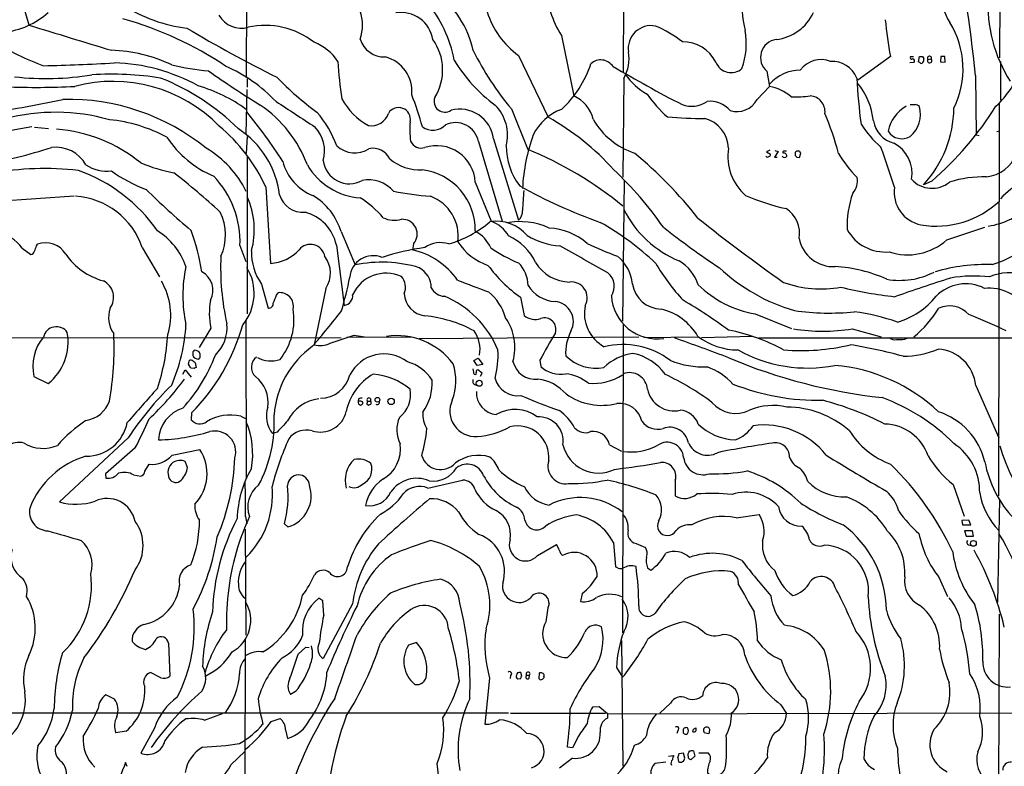
# Model space of a CAD drawing. Extents: x 5 to 1020, y 6 to 813.
# Drawn here: x 301 to 511, y 481 to 640 of the extents above; entities that cross this region are included whole.
import ezdxf

# ---------------------------------------------------------------- set-up
doc = ezdxf.new("R2010")
doc.units = 0
doc.header["$MEASUREMENT"] = 0
doc.layers.add('MAIN', color=5, linetype='CONTINUOUS')

msp = doc.modelspace()

# ---------------------------------------------------------------- linework, layer by layer
at = {"layer": 'MAIN'}
for p, q in [((430.022, 724.4927), (429.9373, 628.8193)), ((510.54, 685.292), (510.2013, 631.8673)), ((349.5887, 668.9513), (349.504, 627.8033)), ((416.7293, 636.6087), (419.354, 623.7393)), ((407.5853, 632.3753), (413.9353, 619.1673)), ((486.918, 632.1213), (479.9753, 627.126)), ((491.0667, 630.8513), (491.998, 630.936)), ((491.236, 632.1213), (491.8287, 632.1213)), ((492.9293, 631.0207), (493.0987, 632.1213)), ((493.1833, 630.8513), (492.9293, 631.0207)), ((493.776, 632.1213), (494.03, 631.698)), ((494.8767, 631.5287), (495.6387, 631.6133)), ((497.6707, 632.1213), (497.586, 631.0207)), ((497.586, 631.0207), (498.602, 630.936)), ((498.602, 630.936), (498.5173, 632.1213)), ((510.3707, 631.1053), (510.3707, 622.808)), ((460.5867, 628.9887), (461.0947, 625.7713)), ((349.6733, 627.38), (349.6733, 625.602)), ((430.022, 627.4647), (429.8527, 606.3827)), ((505.0367, 628.0573), (505.206, 615.442)), ((349.5887, 625.094), (349.4193, 615.5267)), ((458.47, 622.9773), (461.0947, 625.7713)), ((510.1167, 622.1307), (509.9473, 538.3953)), ((406.0613, 620.9453), (409.5327, 612.3093)), ((304.292, 617.0507), (307.34, 616.7967)), ((509.6087, 616.1193), (510.2013, 616.2887)), ((349.6733, 615.1033), (349.504, 611.4627)), ((399.034, 614.0027), (404.114, 596.9847)), ((402.2513, 614.5953), (407.5853, 597.2387)), ((505.206, 615.442), (505.8833, 615.2727)), ((461.1793, 612.14), (460.502, 611.8013)), ((460.502, 611.8013), (461.3487, 611.2933)), ((462.9573, 611.886), (462.1953, 610.7007)), ((462.28, 612.0553), (462.9573, 611.886)), ((466.598, 611.632), (466.598, 611.0393)), ((467.5293, 611.9707), (466.9367, 611.9707)), ((467.5293, 610.616), (467.7833, 611.5473)), ((349.6733, 610.87), (349.6733, 577.2573)), ((462.1953, 610.7007), (462.788, 610.7007)), ((466.9367, 610.7007), (467.5293, 610.616)), ((398.3567, 605.3667), (401.7433, 596.9847)), ((430.1067, 605.79), (429.768, 575.6487)), ((495.7233, 605.536), (493.9453, 604.774)), ((353.6527, 604.3507), (354.6687, 588.01)), ((295.9947, 601.218), (312.7587, 602.4033)), ((369.7393, 594.7833), (372.7027, 587.6713)), ((498.9407, 593.0053), (507.0687, 595.7147)), ((301.6673, 591.2273), (303.53, 589.8727)), ((304.7153, 591.7353), (304.9693, 592.074)), ((327.3213, 591.3967), (330.962, 585.1313)), ((348.1493, 591.82), (349.4193, 588.4333)), ((368.7233, 591.9047), (370.4167, 579.0353)), ((385.1487, 592.1587), (384.9793, 590.8887)), ((352.7213, 583.6073), (354.1607, 578.4427)), ((366.4373, 582.676), (363.982, 570.6533)), ((355.9387, 581.2367), (356.2773, 581.7447)), ((408.0087, 580.8133), (408.7707, 576.9187)), ((349.4193, 575.9873), (349.504, 542.29)), ((458.0467, 577.2573), (465.836, 574.1247)), ((341.9687, 574.2093), (339.4287, 570.0607)), ((429.9373, 575.056), (429.768, 509.1853)), ((478.79, 574.04), (484.9707, 572.3467)), ((219.5407, 572.262), (369.7393, 572.0927)), ((370.9247, 572.262), (384.7253, 572.3467)), ((372.5333, 572.6853), (374.7347, 572.3467)), ((386.4187, 572.008), (433.2393, 572.3467)), ((445.9393, 572.262), (434.34, 572.0927)), ((457.5387, 572.4313), (446.6167, 572.0927)), ((458.8087, 572.0927), (575.7333, 572.1773)), ((489.966, 571.8387), (490.6433, 572.0927)), ((338.074, 569.1293), (338.074, 568.452)), ((339.6827, 567.944), (339.6827, 568.6213)), ((398.018, 567.2667), (398.9493, 567.7747)), ((398.78, 566.2507), (398.018, 567.2667)), ((398.9493, 567.7747), (399.9653, 566.42)), ((412.1573, 567.3513), (412.3267, 565.9967)), ((335.9573, 564.388), (336.4653, 565.3193)), ((336.4653, 565.3193), (337.7353, 563.7107)), ((338.4127, 565.5733), (337.7353, 565.658)), ((338.7513, 566.2507), (338.836, 565.8273)), ((398.1027, 564.388), (397.9333, 565.4887)), ((399.9653, 566.42), (398.78, 566.2507)), ((399.796, 564.5573), (398.8647, 565.3193)), ((304.2073, 563.88), (307.2553, 562.356)), ((399.4573, 563.9647), (399.796, 564.5573)), ((505.1213, 561.9327), (510.032, 550.7567)), ((373.4647, 559.1387), (373.38, 558.6307)), ((373.7187, 558.6307), (373.38, 558.6307)), ((373.4647, 558.038), (373.888, 557.784)), ((375.2427, 558.038), (375.5813, 557.784)), ((375.3273, 558.6307), (376.0047, 558.6307)), ((337.82, 556.0907), (337.7353, 554.6513)), ((348.3187, 555.4133), (349.3347, 554.9053)), ((324.2733, 550.7567), (309.626, 537.1253)), ((356.108, 552.0267), (355.092, 551.688)), ((325.7973, 548.64), (319.4473, 543.1367)), ((333.6713, 547.116), (339.598, 548.3013)), ((426.974, 549.3173), (429.514, 547.9627)), ((327.8293, 543.6447), (328.7607, 545.1687)), ((336.9733, 544.4913), (336.4653, 545.7613)), ((319.4473, 543.1367), (319.532, 542.2053)), ((325.4587, 542.8827), (326.9827, 542.6287)), ((441.0287, 541.782), (441.0287, 538.3953)), ((500.2953, 540.8507), (502.666, 534.0773)), ((510.2013, 537.6333), (509.778, 515.7047)), ((349.3347, 533.9927), (349.5887, 532.4687)), ((453.9827, 533.7387), (458.8933, 534.416)), ((358.394, 531.7913), (357.632, 532.4687)), ((503.682, 533.2307), (502.158, 533.146)), ((502.158, 533.146), (502.3273, 532.2147)), ((502.3273, 532.2147), (504.1053, 532.2147)), ((504.1053, 532.2147), (503.682, 533.2307)), ((349.25, 531.2833), (349.4193, 508.6773)), ((504.444, 530.9447), (502.7507, 530.9447)), ((502.7507, 530.9447), (503.0893, 529.844)), ((503.0893, 529.844), (504.6133, 529.844)), ((504.6133, 529.844), (504.444, 530.9447)), ((411.6493, 525.6953), (415.7133, 528.066)), ((427.8207, 528.4893), (428.244, 523.24)), ((432.6467, 528.2353), (434.6787, 527.3887)), ((503.5973, 527.9813), (504.19, 527.812)), ((416.6447, 525.9493), (416.9833, 525.6953)), ((435.102, 523.0707), (435.7793, 522.5627)), ((497.332, 520.954), (499.11, 516.9747)), ((421.132, 517.5673), (420.7933, 515.874)), ((365.8447, 516.0433), (364.998, 516.5513)), ((366.014, 512.9953), (365.8447, 516.0433)), ((372.1947, 515.366), (365.9293, 503.682)), ((510.032, 470.5773), (510.2013, 513.1647)), ((332.9093, 506.984), (333.1633, 499.9567)), ((349.25, 507.746), (349.0807, 359.0713)), ((385.826, 507.1533), (384.1327, 506.5607)), ((429.514, 507.5767), (429.8527, 480.7373)), ((360.5953, 504.6133), (362.204, 506.1373)), ((362.204, 506.1373), (362.8813, 506.0527)), ((331.3007, 499.618), (329.0993, 500.7187)), ((405.892, 500.126), (405.8073, 499.4487)), ((408.2627, 499.9567), (408.0933, 500.7187)), ((409.2787, 500.126), (409.956, 500.126)), ((409.8713, 499.5333), (409.956, 500.126)), ((411.988, 499.364), (412.0727, 500.634)), ((428.498, 501.8193), (429.768, 499.7027)), ((401.4047, 499.5333), (400.3887, 489.712)), ((407.416, 499.364), (408.0933, 499.4487)), ((413.004, 499.872), (413.004, 499.618)), ((321.3947, 495.046), (319.532, 495.9773)), ((360.0027, 496.6547), (358.902, 496.062)), ((440.0127, 494.1993), (437.7267, 492.0827)), ((463.55, 493.8607), (464.7353, 491.998)), ((405.4687, 492.0827), (197.2733, 492.0827)), ((340.614, 490.5587), (344.424, 491.998)), ((405.892, 492.0827), (426.1273, 492.0827)), ((424.7727, 493.4373), (423.3333, 493.3527)), ((426.5507, 491.9133), (424.7727, 493.4373)), ((426.5507, 491.9133), (554.482, 492.1673)), ((426.5507, 491.9133), (426.5507, 490.982)), ((354.838, 490.3047), (356.7007, 490.8973)), ((323.85, 488.188), (321.6487, 487.8493)), ((329.946, 488.8653), (326.9827, 483.5313)), ((357.886, 488.5267), (358.3093, 486.664)), ((441.5367, 488.3573), (441.3673, 487.68)), ((442.722, 488.188), (442.722, 487.8493)), ((444.9233, 488.6113), (445.4313, 488.95)), ((447.2093, 487.934), (448.1407, 487.68)), ((420.37, 487.172), (419.1, 484.632)), ((346.2867, 481.076), (349.1653, 483.87)), ((419.1, 484.632), (417.9993, 484.8013)), ((442.8067, 483.5313), (441.7907, 483.362)), ((443.0607, 482.4307), (442.8067, 483.5313)), ((443.8227, 482.4307), (443.738, 483.362)), ((444.6693, 484.124), (444.9233, 484.0393)), ((444.9233, 484.0393), (445.1773, 482.854)), ((446.024, 483.616), (448.056, 483.616)), ((324.104, 480.6527), (323.7653, 481.4993)), ((419.1, 482.4307), (416.306, 480.314)), ((438.9967, 481.584), (436.626, 481.33)), ((439.5893, 482.854), (440.69, 483.0233)), ((441.5367, 482.6), (441.706, 481.6687)), ((445.1773, 482.854), (444.3307, 482.092))]:
    msp.add_line(p, q, dxfattribs=at)
for centre, radius in [((399.1877, 562.43), 0.6356), ((377.4878, 558.9055), 0.4991), ((380.394, 558.5672), 0.6841), ((504.6214, 528.2749), 0.6271)]:
    msp.add_circle(centre, radius, dxfattribs=at)
for centre, radius, start, end in [((297.5037, 609.7879), 208.3356, 5.030853, 14.227957), ((482.2914, 644.1198), 27.1297, 159.104473, 193.667752), ((435.2434, 648.2095), 21.8484, 183.113832, 212.070958), ((260.0804, 627.7735), 44.5012, 14.359473, 24.786372), ((377.5008, 628.9246), 20.9151, 12.331301, 53.962979), ((507.8797, 645.0955), 10.0331, 172.844243, 214.56914), ((538.1506, 643.2673), 30.4534, 176.75582, 212.572952), ((340.5304, 669.8009), 31.8027, 237.284345, 263.27105), ((365.8944, 625.8223), 28.5176, 11.195705, 39.093888), ((295.677, 654.7176), 17.5571, 276.855436, 311.259082), ((348.4255, 643.6794), 5.5017, 210.022475, 285.841254), ((364.8895, 638.8524), 9.4069, 341.366086, 18.633337), ((382.552, 634.7003), 6.8283, 8.944883, 99.514466), ((418.0483, 646.948), 17.9398, 197.047431, 234.322168), ((461.4258, 645.6735), 9.9733, 276.379716, 335.384073), ((1645.4411, 5017.5994), 4579.8942, 252.9578936, 253.1870787), ((302.8043, 566.9329), 76.0116, 56.189054, 74.456836), ((353.5585, 621.9424), 16.8404, 51.760012, 102.452124), ((435.8641, 633.8518), 4.8786, 78.996171, 188.421419), ((427.5381, 616.3163), 24.1676, 51.591149, 67.477811), ((617.8177, 654.4336), 132.7877, 186.242239, 189.673292), ((483.3993, 629.4882), 19.009, 333.864144, 31.437467), ((477.6003, 873.1253), 273.8711, 239.062883, 243.645703), ((440.4306, 634.9086), 15.7504, 340.230751, 10.242668), ((323.5519, 678.1343), 50.9894, 236.718451, 250.151547), ((359.7294, 624.6466), 11.3495, 34.685479, 67.994602), ((378.9545, 637.4196), 5.386, 196.979858, 271.944982), ((380.3287, 629.2669), 11.0735, 328.01129, 35.912223), ((442.6604, 627.4155), 7.8393, 26.685009, 90.787187), ((463.0589, 631.9445), 3.8534, 97.828984, 230.091244), ((319.8855, 602.0582), 31.4288, 64.15462, 88.483423), ((453.5533, 660.8375), 62.0232, 206.264459, 220.029495), ((422.6498, 631.7124), 8.5084, 330.050397, 9.640782), ((295.6062, 1092.4436), 462.3919, 271.317682, 273.186645), ((320.4999, 592.5468), 38.2285, 60.612234, 88.785754), ((347.6102, 692.2447), 63.47, 257.235346, 264.439988), ((440.854, 634.7188), 71.8829, 182.881432, 189.264101), ((377.3322, 624.7415), 7.5152, 354.286221, 76.102068), ((421.4423, 647.7343), 32.0688, 210.705148, 233.994051), ((401.7136, 637.4073), 22.3442, 312.223098, 342.255211), ((425.1114, 628.2692), 3.1465, 33.474416, 132.276996), ((452.943, 632.2565), 3.5343, 201.939587, 310.806496), ((472.1146, 626.0333), 5.459, 68.297015, 143.990992), ((474.4252, 625.3954), 5.7173, 22.131354, 92.926512), ((491.4984, 631.9096), 0.3372, 141.103982, 298.503319), ((491.6594, 631.19), 0.4233, 323.124688, 90.013536), ((493.4374, 801.4712), 169.3502, 269.885409, 270.114558), ((493.522, 631.1055), 0.4235, 216.888839, 323.111161), ((493.0987, 631.4439), 0.9653, 322.12814, 15.261365), ((495.2342, 631.7827), 0.4385, 337.276619, 215.393395), ((495.2906, 631.2747), 0.4856, 148.463608, 44.207405), ((498.094, 420.4715), 211.6502, 89.885408, 90.114592), ((306.7352, 689.5659), 62.1224, 263.830318, 279.107788), ((320.7472, 559.88), 68.4743, 81.205756, 93.498527), ((460.2019, 796.606), 205.3453, 234.672347, 238.355248), ((330.8548, 598.3203), 34.8171, 44.109206, 65.846613), ((625.0012, 970.133), 393.1931, 239.887428, 242.339408), ((442.1712, 636.4628), 14.3025, 214.333832, 239.987745), ((467.7139, 620.5563), 8.6864, 90.10026, 138.788138), ((494.1621, 637.7257), 22.2583, 313.342494, 339.004626), ((321.0659, 595.0698), 31.7617, 44.431216, 104.845719), ((313.0301, 581.5779), 49.4378, 45.289694, 68.416664), ((403.5616, 673.6471), 66.1007, 224.013217, 233.856444), ((616.6949, 635.5843), 137.2091, 183.357177, 187.477646), ((468.7919, 617.041), 14.5495, 5.380502, 40.285683), ((304.6324, 787.6091), 162.0503, 267.723697, 272.934341), ((330.2879, 594.4539), 32.6585, 53.9568, 74.055664), ((299.0448, 591.5949), 91.6806, 16.175491, 20.694406), ((458.8954, 641.0979), 29.323, 215.48062, 228.159781), ((459.1736, 615.6816), 10.271, 50.177144, 79.219799), ((246.6855, 927.5318), 311.1454, 278.550458, 281.814015), ((311.61, 576.5037), 46.4897, 50.863791, 91.506217), ((337.1668, 599.3714), 27.1439, 20.793093, 55.689182), ((1714.6796, 2694.1725), 2477.5008, 236.7381445, 236.967327), ((382.0605, 629.4463), 13.6876, 207.402621, 241.747271), ((391.8612, 622.5647), 2.298, 158.666225, 305.388698), ((396.1242, 615.3517), 9.126, 345.529628, 44.886795), ((416.497, 617.1461), 7.1856, 12.84855, 66.571697), ((444.4626, 627.5111), 5.977, 250.505835, 303.966573), ((448.4183, 616.9425), 5.6452, 40.472493, 96.267563), ((454.1796, 625.2206), 4.8415, 252.362947, 332.396507), ((466.7252, 649.0545), 25.5031, 267.811485, 276.959381), ((469.5852, 620.366), 3.3811, 354.024344, 86.097777), ((491.6593, 875.8764), 254.0002, 269.885409, 270.114592), ((492.1188, 620.5338), 1.3438, 43.178636, 87.931612), ((308.85, 577.9547), 42.2827, 74.2968, 104.831342), ((255.8785, 544.0365), 120.8543, 32.949607, 39.158861), ((346.3004, 604.6751), 24.0227, 20.457449, 40.47311), ((376.1338, 621.2245), 3.8748, 261.802353, 341.796044), ((381.989, 618.7218), 2.5293, 348.92685, 149.276721), ((395.0016, 613.601), 7.3176, 7.809422, 104.31749), ((420.6804, 610.4338), 11.1504, 110.753368, 153.310858), ((413.2193, 595.1468), 64.6985, 14.606765, 22.603713), ((494.2784, 614.5477), 8.0408, 119.616461, 168.112773), ((487.2687, 619.7676), 6.0688, 309.774263, 16.126822), ((476.1727, 621.3355), 24.293, 317.020212, 359.479229), ((448.5004, 659.892), 72.004, 310.983155, 327.814324), ((316.9443, 585.529), 33.2992, 62.012938, 84.226624), ((401.0048, 616.4983), 16.6246, 174.00014, 188.338808), ((394.1525, 613.0776), 4.9684, 10.730946, 115.587693), ((386.4742, 570.5217), 55.8615, 42.125668, 60.554684), ((437.3414, 626.6908), 15.9581, 209.866368, 251.614213), ((447.3029, 712.7975), 93.8842, 265.131666, 269.994569), ((445.6882, 612.4217), 6.6873, 1.213298, 76.105893), ((499.3393, 629.5568), 22.1158, 212.334209, 229.191859), ((489.1333, 619.4283), 5.9447, 189.909157, 255.849448), ((310.2012, 569.7855), 47.7827, 97.718128, 121.489921), ((306.7068, 584.8422), 31.8701, 50.490699, 85.813719), ((319.393, 588.4167), 37.7838, 24.942882, 49.867817), ((337.0814, 600.2045), 19.688, 7.156709, 56.977535), ((358.6395, 611.9556), 7.5637, 344.534604, 43.220847), ((389.3101, 620.1449), 3.7363, 233.658857, 316.197193), ((489.3418, 618.0709), 3.4758, 212.488008, 301.372834), ((350.9858, 626.9438), 21.9852, 213.111238, 247.468642), ((386.8283, 615.0937), 2.4852, 203.888518, 288.187794), ((448.2099, 602), 39.8288, 160.275681, 177.104398), ((484.3236, 607.2882), 7.2053, 349.371894, 62.236423), ((275.0377, 713.7919), 106.2781, 279.88648, 288.030187), ((308.8231, 605.3483), 7.4379, 29.468366, 96.875447), ((329.8643, 593.7126), 21.8701, 26.101671, 59.535013), ((372.6234, 617.2466), 5.656, 227.578851, 302.543681), ((376.5197, 608.5448), 4.0255, 25.4918, 102.243971), ((390.0944, 604.8369), 8.2792, 3.66893, 107.505701), ((419.0127, 613.0414), 14.052, 179.878086, 217.330976), ((380.142, 539.8767), 78.1684, 50.509977, 67.914349), ((374.8484, 541.9381), 90.261, 38.123902, 50.461695), ((463.374, 610.8427), 11.1338, 171.109935, 228.624546), ((460.8997, 611.2258), 0.454, 284.057665, 8.549485), ((464.2819, 611.65), 0.3253, 99.66211, 198.407095), ((464.1306, 610.8761), 0.6894, 359.493045, 103.189599), ((464.4813, 484.9708), 127.0002, 89.885409, 90.114591), ((551.4173, 527.1514), 119.7133, 134.885375, 135.114625), ((468.0801, 612.0133), 0.5525, 184.422569, 237.506537), ((501.3682, 627.0266), 29.9099, 211.356347, 223.870781), ((365.384, 567.8281), 127.6901, 16.58049, 20.629969), ((506.6426, 614.0943), 7.6652, 275.725469, 339.921102), ((342.7349, 649.0034), 42.5926, 248.294613, 258.17955), ((367.4619, 612.2717), 10.472, 193.825251, 249.110896), ((371.481, 610.5719), 5.5877, 186.506762, 299.431372), ((386.4124, 617.6245), 9.6518, 229.572231, 273.557523), ((460.7208, 611.2229), 0.5245, 222.280302, 303.459819), ((464.312, 611.2163), 0.6148, 214.281977, 325.718023), ((551.4298, 695.5574), 119.7487, 224.893867, 225.123016), ((306.5601, 548.8677), 59.3839, 83.104171, 101.079746), ((302.1776, 575.2859), 34.5128, 34.739094, 70.514456), ((319.8384, 616.1821), 8.4904, 237.677299, 275.941717), ((340.2618, 635.3668), 33.8434, 234.725253, 249.062718), ((263.044, 513.4005), 117.7112, 46.603932, 52.92338), ((374.8351, 616.169), 14.2265, 210.225592, 265.840869), ((385.4045, 595.1364), 12.9549, 358.812867, 82.875258), ((373.8469, 550.6885), 78.7777, 34.859113, 46.668785), ((523.3688, 589.4683), 17.9244, 97.742506, 136.48223), ((327.6517, 592.5516), 20.5106, 357.955868, 43.371163), ((375.5831, 598.7459), 7.0904, 41.232904, 101.028792), ((476.2173, 605.5278), 3.6704, 316.386523, 12.112964), ((495.7803, 609.9284), 5.9071, 222.215034, 309.444801), ((506.8311, 581.8729), 24.6011, 88.657914, 107.256186), ((443.5398, 720.7217), 164.2899, 225.392569, 229.908428), ((393.1507, 662.2379), 60.0777, 258.24896, 265.836895), ((466.0045, 710.0067), 120.4601, 241.127727, 250.112317), ((1488.061, 537.9296), 1081.3702, 176.5189491, 176.7481315), ((498.6116, 596.0075), 20.9376, 160.501813, 182.191923), ((494.8795, 603.2618), 7.1853, 171.966203, 258.421244), ((312.0428, 586.2223), 16.1309, 18.709801, 86.251821), ((334.1241, 595.1484), 17.0875, 344.683447, 24.498234), ((361.5812, 604.076), 5.1639, 195.946158, 275.038225), ((356.5309, 590.6753), 13.8325, 17.276436, 58.647386), ((361.9699, 583.2881), 22.1228, 40.810745, 57.663066), ((385.6759, 593.8297), 9.0419, 352.068394, 69.859135), ((476.0086, 649.5439), 51.1274, 246.979518, 257.164724), ((496.6519, 615.8153), 19.8545, 260.682376, 313.034152), ((334.2606, 594.0575), 10.8161, 335.277656, 26.786792), ((359.6868, 590.0005), 9.235, 11.899458, 75.271405), ((405.9769, 599.1013), 2.4609, 310.8114, 3.947108), ((450.7182, 609.9269), 23.1633, 206.684743, 247.557033), ((461.4117, 594.4792), 6.1388, 349.343536, 58.154889), ((505.6001, 611.6894), 15.8665, 277.772924, 314.927993), ((381.1139, 602.7809), 5.577, 244.511964, 285.547153), ((382.8256, 594.2738), 3.1417, 317.683252, 93.9588), ((386.104, 614.9259), 23.699, 286.119942, 310.481114), ((402.8788, 588.4626), 8.551, 39.80437, 99.351727), ((399.4287, 590.4507), 6.9318, 29.385129, 70.493851), ((407.8205, 581.8719), 15.0483, 65.316816, 100.955172), ((395.584, 544.2959), 60.1355, 46.629331, 60.685324), ((668.952, 876.075), 356.7719, 231.294181, 234.966011), ((294.8194, 586.5376), 8.2998, 34.404813, 122.81084), ((322.7573, 582.4792), 14.7016, 19.276841, 58.042661), ((289.1984, 577.7369), 51.528, 9.489322, 19.618004), ((394.8199, 588.2728), 7.4837, 23.960623, 61.796729), ((413.494, 582.3872), 13.1723, 48.438887, 87.342668), ((550.9899, 738.6617), 181.9076, 231.796781, 236.438907), ((485.8407, 599.7715), 9.3425, 209.248912, 275.055675), ((306.7473, 587.5291), 4.8803, 29.837786, 111.365821), ((390.906, 586.6975), 5.7433, 71.966332, 125.09467), ((405.2483, 599.6162), 12.7358, 213.526114, 250.828954), ((400.665, 583.2187), 11.668, 25.159881, 65.688449), ((417.5513, 607.4441), 15.7516, 239.039799, 265.774542), ((474.7084, 594.7108), 7.3912, 190.656656, 273.419811), ((490.6076, 602.3432), 12.5155, 251.633238, 311.745579), ((502.1745, 608.6914), 21.9221, 287.255455, 313.675532), ((303.403, 590.7617), 0.898, 278.130102, 351.869898), ((301.5695, 592.3135), 3.1985, 328.340392, 349.585241), ((362.4165, 590.3599), 11.815, 178.667262, 214.856786), ((354.073, 597.1653), 9.1747, 273.722767, 316.833344), ((363.195, 588.9402), 3.115, 9.406681, 141.279005), ((395.627, 535.9287), 56.0452, 98.230294, 107.836766), ((381.38, 575.2071), 16.0894, 35.080154, 77.073153), ((422.3382, 622.3385), 37.2865, 236.316112, 246.692676), ((-82.2214, -307.4937), 1028.2154, 60.3372976, 60.9921375), ((458.125, 668.492), 84.2741, 244.792381, 249.540429), ((322.7027, 598.0395), 14.2382, 214.585869, 255.026772), ((397.827, 587.0232), 53.8003, 177.325099, 192.759729), ((361.6896, 585.9461), 5.7649, 325.441877, 37.421704), ((376.5778, 584.6574), 4.991, 67.845152, 175.526367), ((378.4036, 560.5925), 27.6724, 73.16344, 101.888861), ((418.5756, 592.6146), 8.5842, 211.109932, 269.544121), ((423.3525, 582.8121), 8.5692, 5.324578, 51.66766), ((436.9124, 580.3821), 9.5301, 18.702636, 58.616804), ((364.4928, 581.152), 28.5355, 167.490771, 192.509229), ((337.8783, 582.2446), 4.5268, 332.237687, 61.744507), ((340.6852, 581.6099), 10.4935, 320.155839, 31.95312), ((383.9943, 582.7465), 4.9644, 0.163886, 60.767608), ((424.6435, 604.8087), 29.1975, 216.145967, 235.268383), ((402.8369, 583.2546), 6.7804, 0.119148, 45.547934), ((472.268, 608.1614), 40.7233, 209.658987, 223.487032), ((477.6819, 616.2015), 39.8871, 226.897309, 253.612859), ((473.1615, 555.5459), 31.8489, 65.920444, 86.421646), ((488.9118, 600.471), 16.0855, 260.135322, 297.067316), ((507.4873, 547.7462), 40.0275, 88.29637, 105.953733), ((317.2292, 580.7442), 3.9694, 324.562999, 63.117998), ((319.502, 577.0275), 13.8801, 342.50443, 31.114263), ((277.5894, 604.4553), 95.9951, 343.909662, 348.335344), ((379.3535, 578.0498), 7.8709, 65.570384, 155.440073), ((379.892, 582.9052), 3.5665, 338.10641, 40.384182), ((1032.8611, 2234.216), 1768.9432, 248.847897, 249.0770754), ((418.8634, 580.6771), 3.3725, 330.868335, 96.061206), ((424.351, 583.1091), 3.6672, 326.167804, 51.472197), ((885.9484, -585.3019), 1232.2764, 108.2667121, 108.8480766), ((504.784, 555.6229), 29.6924, 83.617637, 99.853599), ((512.4621, 574.4905), 11.506, 74.070405, 112.361229), ((392.0392, 584.5173), 3.5461, 209.693177, 265.365973), ((394.6025, 573.6263), 10.5624, 15.284616, 51.687361), ((415.7618, 587.1272), 7.2555, 212.127176, 266.941682), ((438.1087, 584.57), 6.298, 188.792573, 268.835446), ((461.67, 599.3039), 22.3424, 225.245164, 260.667023), ((472.1337, 606.1784), 23.6249, 250.230021, 280.242851), ((498.4434, 674.5712), 94.2704, 256.436413, 263.547472), ((502.9646, 574.8431), 8.8039, 62.835678, 135.783715), ((508.0303, 573.6354), 9.1009, 29.406451, 96.601669), ((355.7548, 577.3703), 14.1438, 168.723673, 192.914064), ((-67.7499, 749.74), 455.9664, 338.082828, 338.312011), ((356.6497, 578.8632), 2.9055, 348.285926, 97.363988), ((370.1281, 581.0942), 2.079, 277.979272, 6.271108), ((388.1684, 581.7729), 4.971, 182.278126, 263.480722), ((383.7517, 561.5517), 21.0138, 22.380135, 67.619865), ((414.9587, 575.5821), 4.32, 331.669512, 84.474035), ((437.1313, 581.6524), 9.7516, 183.439847, 278.503689), ((380.4495, 474.9713), 122.219, 53.950158, 59.368417), ((483.8625, 591.1929), 16.3673, 286.247995, 321.404594), ((326.0585, 576.4666), 5.9339, 160.547914, 215.461576), ((354.2453, 579.4587), 1.0195, 265.240092, 4.759908), ((346.0122, 576.0373), 13.6667, 321.452153, 9.416489), ((110.9266, 783.9037), 330.8867, 319.796451, 321.484089), ((429.672, 577.3238), 8.0468, 167.719798, 241.831138), ((435.1128, 566.1805), 12.4282, 30.195477, 76.658351), ((473.8701, 630.6129), 53.2012, 261.959514, 275.764153), ((473.4916, 533.2493), 44.7983, 70.504855, 82.662061), ((477.0378, 590.7444), 23.6592, 308.957346, 328.670759), ((499.5291, 573.3216), 5.6064, 42.205907, 114.016239), ((384.6009, 548.2959), 28.6957, 61.932141, 83.992802), ((395.9589, 570.0895), 10.8613, 344.008809, 35.590661), ((411.161, 579.7941), 3.7392, 230.263489, 288.165047), ((413.1365, 573.9398), 2.4398, 342.183666, 109.384803), ((426.3434, 388.9134), 203.4476, 65.212171, 67.65764), ((309.0001, 571.6661), 2.8243, 34.800233, 167.819949), ((298.6802, 577.0662), 38.0123, 336.678146, 356.840763), ((307.1428, 586.4879), 43.1866, 315.262675, 344.417258), ((337.282, 574.3093), 8.116, 313.805357, 5.879675), ((392.1665, 569.536), 7.2035, 351.345151, 34.505655), ((427.2436, 569.0135), 9.6107, 151.955883, 184.360983), ((443.992, 532.0085), 42.6101, 61.776682, 78.655126), ((472.5247, 612.4148), 38.8829, 260.727214, 279.27264), ((313.4685, 566.0722), 9.5171, 139.429135, 193.317255), ((300.0277, 571.2624), 11.4701, 309.059549, 10.120948), ((257.298, 569.9336), 64.002, 349.828079, 2.767662), ((289.3327, 575.1852), 43.4698, 341.427672, 356.92679), ((-53.3766, 1862.9967), 1358.7872, 288.0379987, 288.2671801), ((381.6011, 557.5744), 15.0203, 36.882867, 98.460091), ((498.7468, 522.2636), 97.625, 148.554518, 152.493722), ((261.2589, 61.9848), 540.8016, 69.295465, 70.603692), ((454.3914, 583.6502), 14.0975, 232.731721, 270.059338), ((487.8582, 573.2912), 1.5722, 225.113385, 282.109011), ((488.6114, 581.5698), 9.8249, 267.530104, 277.924828), ((422.9183, 484.6237), 119.7487, 134.885409, 135.114591), ((338.5185, 568.2509), 1.2217, 17.648905, 94.968116), ((375.0959, 554.2673), 19.715, 125.514434, 175.927883), ((365.2552, 575.0235), 4.5519, 253.757216, 297.665621), ((382.4231, 568.4943), 20.7866, 345.974787, 2.91862), ((429.8179, 553.837), 16.8609, 52.797015, 103.529702), ((469.2183, 595.9491), 30.2684, 240.701104, 281.136789), ((467.8743, 613.7909), 44.3953, 265.178376, 283.670643), ((460.6216, 462.2204), 109.8753, 74.693205, 80.705902), ((489.6142, 587.2372), 19.0392, 270.039423, 293.080441), ((496.5234, 561.1019), 8.6379, 5.519255, 86.318778), ((309.9501, 580.8186), 35.1942, 317.643203, 339.428121), ((337.8961, 566.7079), 0.7656, 122.809877, 209.122933), ((337.5781, 566.3655), 0.9905, 40.795783, 95.608144), ((339.2382, 568.8224), 1.2217, 197.648905, 274.968116), ((254.8384, 652.4496), 119.7487, 314.885409, 315.114592), ((353.2498, 565.852), 2.669, 125.358001, 227.634614), ((354.7564, 573.076), 5.8857, 240.685093, 289.289541), ((378.9023, 560.5103), 8.1882, 52.57254, 153.070381), ((424.008, 574.6132), 8.9646, 224.924075, 281.457339), ((433.7514, 557.1469), 11.7794, 98.701674, 132.530765), ((429.8583, 557.9103), 11.0833, 35.226686, 79.019971), ((447.2753, 585.9547), 20.0496, 248.762693, 271.505323), ((497.4426, 674.1896), 115.4543, 247.068812, 263.88305), ((168.1723, 439.0087), 211.6404, 36.756638, 36.985843), ((338.1405, 566.41), 0.6312, 345.382563, 72.719079), ((338.8783, 565.2771), 0.5518, 94.396316, 147.536771), ((381.3106, 558.0666), 9.3074, 32.86949, 73.983152), ((382.7014, 562.93), 11.511, 338.974282, 18.535686), ((398.9746, 564.8791), 0.4537, 104.017867, 188.59446), ((411.214, 568.1982), 4.9383, 192.881303, 276.04435), ((416.5533, 570.6932), 6.3183, 228.014473, 280.094288), ((443.36, 553.2178), 13.4489, 42.31252, 70.713854), ((471.8549, 529.4896), 36.901, 46.699058, 85.009868), ((286.7123, 599.8305), 61.595, 313.051759, 323.609776), ((347.1603, 558.3644), 6.9882, 351.742119, 52.117969), ((365.2046, 565.8157), 6.5937, 271.147952, 345.983567), ((382.461, 554.0845), 11.8552, 119.644113, 168.592442), ((375.1955, 549.7133), 14.7415, 51.006704, 84.543381), ((378.847, 562.3318), 10.311, 323.92352, 4.372964), ((398.5965, 562.9063), 0.8044, 158.378474, 271.011458), ((398.3144, 564.5997), 0.2992, 225, 45), ((407.4252, 564.7858), 5.0145, 195.369861, 277.656482), ((410.6736, 553.9185), 9.4286, 41.407557, 83.542505), ((416.4571, 554.8672), 9.6806, 51.475145, 82.857879), ((423.4388, 574.34), 11.9373, 265.425332, 302.019171), ((431.2565, 560.8459), 3.8593, 4.827878, 109.98818), ((415.5754, 514.2104), 55.2621, 52.909388, 65.020769), ((2147.6399, -1050.97), 2429.2798, 138.4174245, 138.6466081), ((379.5442, 514.5251), 66.0878, 134.059131, 146.754053), ((378.2988, 560.0776), 6.2685, 308.316216, 10.042502), ((440.7736, 562.3311), 5.7891, 191.56304, 282.683715), ((471.6119, 608.6873), 49.8957, 248.475585, 271.048238), ((366.1443, 550.4331), 8.7807, 97.501203, 153.162395), ((374.0573, 557.2747), 1.9559, 85.031528, 107.636421), ((375.666, 558.8847), 0.4234, 323.132809, 216.867191), ((398.3472, 556.4944), 5.4164, 154.806984, 274.583116), ((403.257, 560.388), 4.6544, 176.61648, 264.90922), ((454.7799, 666.9005), 116.8192, 246.443806, 250.770936), ((425.3575, 570.8374), 13.1174, 234.527367, 284.233394), ((455.1346, 493.8754), 67.2132, 62.919676, 75.005265), ((470.4149, 519.55), 42.4767, 44.972817, 69.716652), ((314.3187, 560.7436), 6.3379, 278.895174, 340.526117), ((338.157, 550.0738), 7.3689, 107.368265, 177.981871), ((359.8792, 555.4727), 6.1026, 161.978338, 218.329452), ((374.3103, 558.4612), 0.9456, 169.674018, 206.58673), ((373.8033, 557.9534), 0.6826, 29.738635, 97.11981), ((373.8035, 558.3765), 0.5985, 278.116564, 351.883436), ((374.3961, 558.4612), 0.9465, 333.440363, 10.316217), ((333.5128, 684.8611), 133.8594, 288.316974, 288.54617), ((375.656, 558.2432), 0.5213, 326.21544, 48.016872), ((377.3784, 558.4643), 0.5794, 241.878069, 8.106328), ((406.8366, 549.1847), 7.6857, 52.034918, 121.297573), ((429.1027, 553.2118), 4.9384, 12.881303, 96.04435), ((441.7358, 552.2364), 4.4576, 19.440177, 86.026382), ((453.9387, 562.7152), 6.7027, 221.293359, 295.8513), ((461.9009, 544.5658), 13.1237, 77.148188, 112.582151), ((464.6612, 536.7546), 20.6067, 49.24903, 89.558461), ((233.5231, 596.6826), 104.0318, 332.496242, 336.272003), ((339.6111, 556.1935), 2.4284, 219.425534, 305.965273), ((346.129, 545.9072), 9.7551, 77.028363, 121.463478), ((327.3754, 553.9922), 28.1053, 331.731194, 3.416907), ((365.2809, 557.7222), 5.7075, 252.437753, 346.907266), ((388.1342, 552.4981), 6.517, 155.898969, 207.521701), ((393.1217, 555.7956), 5.9591, 175.530355, 211.251991), ((411.963, 550.0955), 5.1639, 351.332626, 94.423724), ((409.8804, 547.6785), 10.9936, 28.700761, 54.233187), ((492.6504, 542.2215), 14.8265, 13.476223, 72.281549), ((331.925, 529.3301), 30.1505, 123.466121, 138.905765), ((315.3657, 555.7651), 8.9034, 269.568831, 348.950433), ((332.8075, 547.3325), 18.0643, 350.134084, 22.440172), ((949.8706, 2.8759), 808.7772, 137.0061363, 137.2353145), ((358.5355, 555.358), 29.611, 343.497322, 354.85774), ((397.6788, 567.7344), 16.6755, 273.786397, 298.840885), ((407.4048, 546.6852), 6.6581, 353.493218, 104.633799), ((421.7806, 554.7905), 2.9075, 219.070057, 292.857551), ((437.2257, 556.6876), 4.073, 215.667355, 286.815523), ((439.8368, 548.9952), 4.0551, 10.593876, 110.691485), ((454.2334, 562.1567), 11.8309, 225.488332, 267.965066), ((451.1458, 557.5729), 7.7154, 290.226803, 327.093033), ((459.9394, 536.6393), 16.9014, 38.30673, 97.876346), ((485.5208, 543.7576), 9.9647, 18.665508, 88.781504), ((329.3744, 593.4806), 43.1706, 271.882698, 286.609636), ((342.8092, 547.8163), 4.4323, 343.038881, 104.29647), ((420.0271, 523.3727), 67.2193, 156.117461, 165.302494), ((362.3145, 547.7362), 4.7117, 74.688676, 142.763346), ((423.5063, 548.6261), 3.5358, 11.272752, 99.709006), ((493.2852, 561.9443), 17.9433, 212.26584, 249.215679), ((300.9755, 546.0047), 3.8178, 73.015994, 186.205621), ((306.1487, 556.4301), 7.8966, 239.076436, 292.752423), ((331.7587, 543.146), 9.3825, 315.906393, 33.329819), ((374.9137, 548.4768), 7.5092, 299.657056, 7.729015), ((424.6445, 551.0397), 7.7698, 192.807633, 296.198004), ((431.4622, 560.1921), 12.4188, 262.553435, 298.056556), ((439.3013, 546.34), 3.5156, 4.371956, 124.633), ((447.8831, 551.515), 4.4311, 203.604205, 298.585899), ((489.1879, 356.9203), 194.6878, 98.120467, 101.611172), ((462.4155, 546.748), 2.9978, 358.942981, 104.058494), ((493.6481, 539.3064), 12.3221, 358.913269, 56.413103), ((546.1131, 559.0526), 37.1936, 195.579516, 219.256533), ((320.5478, 529.1394), 18.4836, 106.498296, 158.412261), ((329.3769, 550.7801), 5.6451, 263.733335, 319.528279), ((300.4911, 547.9815), 46.5804, 336.857777, 358.206063), ((376.6422, 541.7602), 6.0382, 132.881933, 196.070653), ((373.3684, 541.8015), 4.4621, 52.426163, 100.786881), ((390.9716, 548.2935), 4.2632, 198.415824, 317.670441), ((399.0543, 538.8191), 8.2415, 72.815184, 126.749209), ((397.7917, 542.1556), 5.853, 18.195968, 50.821002), ((446.9525, 547.0826), 4.1729, 186.530637, 288.984651), ((469.0525, 547.8651), 3.824, 197.854041, 247.902828), ((700.7598, 912.6096), 430.544, 238.093439, 240.089622), ((513.9927, 558.2175), 22.1184, 210.63492, 231.736739), ((335.5291, 543.3484), 2.7407, 128.027716, 206.611797), ((335.4185, 542.8907), 3.0555, 69.964987, 121.08982), ((331.8935, 545.3378), 5.1498, 316.332805, 350.539141), ((369.9102, 532.952), 22.362, 149.690982, 178.418158), ((372.8238, 544.0964), 3.4936, 295.199989, 20.817676), ((389.3207, 547.475), 5.9147, 262.369253, 328.750996), ((396.6264, 541.4195), 3.7392, 20.243097, 126.976545), ((417.6765, 544.8028), 3.8265, 162.856869, 278.669662), ((405.4845, 732.4445), 189.7262, 276.838282, 279.836257), ((438.2134, 542.5944), 2.9301, 343.903656, 96.218619), ((463.3824, 539.8955), 6.1238, 14.640555, 46.289551), ((444.0066, 500.6069), 61.8639, 24.699497, 46.080899), ((530.9325, 550.2275), 24.2938, 190.79661, 223.29038), ((319.9776, 545.1375), 2.9659, 261.359, 319.752411), ((323.4724, 539.4636), 3.9542, 59.845882, 108.139863), ((326.7943, 543.6464), 1.035, 280.48805, 359.905891), ((334.4625, 542.8049), 1.5437, 206.309431, 318.500538), ((360.6392, 540.5528), 2.3303, 3.161009, 178.92056), ((383.8782, 534.4163), 9.183, 124.861166, 167.759084), ((385.8797, 535.4017), 6.7549, 66.850192, 145.352645), ((413.3224, 549.5329), 14.8466, 207.344309, 245.484694), ((416.2579, 557.5126), 18.6977, 226.35091, 246.67728), ((449.6316, 580.0808), 36.9677, 267.951234, 280.476147), ((447.3543, 515.777), 29.3652, 45.917933, 72.154488), ((191.0353, 535.8559), 158.3104, 359.325654, 1.991978), ((336.3841, 538.6878), 18.7043, 314.542527, 5.33623), ((355.6622, 536.0247), 5.8455, 127.191788, 200.341861), ((337.0761, 538.2738), 21.3599, 344.230026, 6.243298), ((356.4628, 538.4052), 6.89, 286.277335, 19.289889), ((372.4873, 542.6784), 2.523, 243.155658, 316.299216), ((386.4787, 535.7061), 4.7073, 68.594585, 138.606828), ((-31.3992, 2403.569), 1910.136, 282.6895383, 282.9187231), ((395.6294, 539.0153), 2.7668, 17.227274, 89.629313), ((415.0655, 543.2281), 6.8478, 204.920652, 261.934386), ((418.9558, 578.0873), 37.074, 268.91426, 281.687491), ((413.316, 480.1327), 63.0362, 67.965751, 77.95907), ((477.0664, 549.159), 10.9424, 224.839311, 272.375786), ((319.7964, 531.719), 6.1313, 11.837016, 114.579992), ((375.7809, 541.252), 4.9667, 259.830836, 336.127936), ((601.2594, 286.1789), 329.439, 130.200107, 132.735309), ((371.6673, 546.5699), 13.6865, 298.135626, 325.504586), ((388.9492, 530.2977), 7.5122, 38.837288, 92.511617), ((406.5183, 543.509), 9.0278, 204.016296, 245.983704), ((420.758, 523.4322), 14.6177, 52.36834, 117.074803), ((433.3218, 535.4533), 4.7908, 330.046849, 40.500632), ((443.0166, 541.8257), 3.9648, 239.907918, 310.674494), ((448.7341, 482.3518), 56.5538, 85.53583, 93.176138), ((456.0611, 529.768), 9.4311, 42.251335, 108.068583), ((471.3254, 521.9438), 17.4208, 31.10962, 69.170569), ((480.1533, 532.8118), 8.8643, 15.481935, 48.116322), ((521.2037, 541.7223), 15.4644, 189.86549, 223.745782), ((307.2843, 534.982), 4.0389, 166.278921, 268.388259), ((313.1695, 549.1976), 12.5816, 253.641813, 288.905284), ((343.9797, 536.4164), 5.4861, 177.901362, 215.498706), ((405.4044, 532.9435), 3.5472, 4.643992, 60.298393), ((467.8263, 536.7883), 4.8322, 188.077618, 272.502635), ((494.8566, 578.4015), 49.5754, 236.8999, 248.693088), ((387.704, 512.3363), 45.4164, 152.126648, 178.313799), ((402.2496, 510.176), 57.2568, 155.420043, 162.504992), ((395.5739, 515.7862), 25.5895, 133.001714, 163.065213), ((406.1373, 540.8072), 12.7334, 207.089059, 236.551041), ((399.934, 530.0668), 5.9553, 350.481528, 60.748689), ((421.7084, 519.0396), 15.3928, 96.571861, 122.920832), ((417.8635, 523.2962), 11.23, 27.543942, 79.309544), ((427.0916, 531.6632), 3.9006, 351.905836, 46.673539), ((451.2977, 520.557), 13.4524, 78.486841, 119.935169), ((453.6865, 530.86), 6.3052, 341.199529, 34.331242), ((512.5741, 552.1979), 29.323, 215.48062, 228.159781), ((318.7681, 527.812), 8.7226, 323.69344, 36.306561), ((314.7974, 533.0774), 24.7164, 337.611467, 0.355372), ((411.4752, 533.7532), 2.5885, 191.645494, 316.17393), ((439.3353, 532.0453), 2.0976, 151.387142, 331.390848), ((444.0356, 528.3528), 3.9007, 81.907704, 136.673478), ((464.627, 528.191), 5.0834, 9.12656, 47.865589), ((463.0043, 513.758), 23.0684, 0.629143, 53.138299), ((818.7301, 2307.9403), 1849.1637, 253.9400109, 254.1691922), ((294.9235, 537.3261), 49.0009, 331.925422, 351.016602), ((396.2471, 522.3359), 8.3557, 342.107157, 69.899491), ((433.2083, 530.5031), 2.3363, 164.841888, 256.091043), ((477.7239, 522.097), 12.2808, 355.452439, 46.091703), ((514.5297, 534.5466), 21.9208, 191.031742, 218.321897), ((465.8444, 503.0353), 51.9771, 5.668594, 31.595774), ((309.6745, 523.7498), 6.9203, 343.641437, 48.249163), ((400.425, 511.3257), 55.1737, 163.074081, 181.519448), ((395.8479, 512.7611), 23.7962, 139.704838, 173.715407), ((434.6577, 389.9583), 146.3027, 108.236391, 111.729828), ((382.0734, 503.7409), 26.0743, 48.683803, 74.881485), ((409.057, 527.9557), 3.4393, 160.884408, 318.912647), ((398.6411, 519.2906), 19.1955, 20.297106, 27.203932), ((432.9094, 526.2182), 2.1214, 336.039979, 33.48707), ((466.5074, 527.9428), 6.909, 172.638918, 232.275574), ((471.8049, 530.1337), 2.4397, 207.761384, 293.524222), ((472.4453, 518.0964), 9.806, 352.933107, 88.051585), ((503.8197, 528.5423), 0.6035, 142.135009, 248.374896), ((304.626, 525.3294), 5.3324, 162.134531, 238.460567), ((391.3213, 510.6163), 18.7026, 125.382086, 166.62483), ((419.4332, 521.4275), 4.921, 357.443486, 119.85767), ((439.5471, 524.7217), 4.7418, 172.30411, 200.376015), ((430.4832, 530.4852), 9.5297, 303.762272, 333.299702), ((440.7863, 521.6444), 4.8976, 47.790526, 111.432531), ((448.9109, 512.4947), 13.6612, 62.340261, 110.723778), ((523.0027, 529.4254), 22.9844, 187.419618, 218.247407), ((449.3791, 495.6187), 63.5734, 13.417589, 29.367788), ((338.661, 520.2988), 3.5129, 106.714085, 195.749362), ((355.1682, 519.9231), 7.3688, 142.339627, 183.177113), ((368.9857, 523.3007), 2.1091, 216.211923, 358.350855), ((385.004, 515.1536), 16.456, 341.866624, 29.771527), ((428.1844, 522.2825), 0.9594, 47.162672, 86.438195), ((431.6223, 520.0814), 3.4012, 72.471219, 121.351466), ((370.992, 514.7538), 62.2476, 0.173873, 7.914226), ((586.6175, 626.0389), 165.9748, 217.676495, 221.04133), ((296.8209, 519.2591), 19.6588, 313.300151, 7.428317), ((245.2127, 556.9022), 87.563, 322.709255, 336.970627), ((342.3005, 531.4443), 23.9109, 323.521265, 335.547597), ((365.9096, 520.317), 2.2155, 51.658451, 146.286263), ((412.9101, 528.0749), 13.342, 308.042176, 329.023797), ((429.3447, 525.1249), 2.1984, 256.639496, 283.360504), ((450.8866, 504.0127), 18.3955, 84.03806, 114.886759), ((451.8366, 519.8061), 2.6807, 351.934585, 68.999165), ((472.1863, 525.5262), 10.3647, 197.103298, 233.971936), ((472.1648, 518.1388), 3.0651, 13.172553, 140.042451), ((495.698, 520.2885), 5.7925, 171.713785, 243.337187), ((298.4075, 518.1177), 4.3442, 344.745575, 37.873364), ((325.6369, 520.4571), 9.707, 282.029621, 353.42313), ((351.4124, 519.4328), 3.6026, 178.697361, 233.11388), ((396.886, 478.2332), 42.7902, 97.918963, 112.896111), ((389.5889, 515.3282), 5.4698, 2.169908, 75.150498), ((407.682, 519.186), 3.5316, 170.503272, 313.775854), ((476.8435, 484.4366), 49.5036, 132.900143, 144.16488), ((1895.5045, 1363.1986), 1669.8701, 210.3506022, 210.5797858), ((464.6102, 522.8277), 5.8732, 284.593458, 332.406575), ((291.4053, 510.206), 13.0808, 333.45062, 31.161545), ((343.2905, 520.9672), 18.6155, 301.655149, 348.414636), ((402.6008, 492.472), 33.6768, 131.608842, 151.071646), ((411.9503, 515.4904), 2.1548, 358.944307, 147.882438), ((427.0697, 511.0334), 6.3793, 66.644323, 116.934986), ((472.2009, 518.2127), 10.8292, 186.114076, 223.240612), ((371.0353, 463.9219), 117.7091, 22.793664, 27.809608), ((534.7393, 519.3328), 52.6193, 182.660856, 201.606591), ((342.7475, 511.8758), 7.7056, 298.768608, 31.256286), ((370.1338, 509.5749), 8.6629, 126.359298, 186.510152), ((562.5974, 420.1823), 211.8465, 153.428974, 157.631423), ((387.4786, 509.9009), 5.1352, 4.300808, 123.548029), ((328.0333, 498.271), 69.2093, 357.39937, 14.445007), ((433.3477, 510.0975), 19.9737, 164.453993, 175.812481), ((421.5341, 520.1074), 4.2977, 260.074345, 307.999159), ((424.9658, 512.6722), 6.0015, 327.405427, 38.181195), ((435.1924, 514.6759), 1.9712, 172.221351, 320.374178), ((486.5152, 506.3962), 10.9228, 356.419183, 52.934339), ((491.6405, 509.7045), 10.441, 2.26258, 41.596125), ((468.0182, 503.8643), 38.6333, 358.976183, 17.057587), ((306.5166, 510.2635), 31.8942, 332.363967, 7.207972), ((379.4982, 500.8935), 39.3252, 161.036718, 178.280805), ((427.4021, 500.3124), 62.6846, 168.326819, 173.812497), ((397.6705, 495.8259), 22.5094, 125.370377, 150.283565), ((424.8481, 506.9253), 33.7114, 0.963208, 11.545856), ((502.6688, 518.5), 17.1938, 195.133302, 217.996509), ((328.717, 507.5195), 3.6024, 107.062737, 183.131659), ((417.7739, 508.9824), 5.0514, 149.370438, 272.557445), ((423.98, 508.363), 2.4636, 58.132421, 156.263959), ((414.4568, 507.7352), 11.1605, 326.438223, 14.106594), ((446.4765, 494.3113), 17.6135, 101.744577, 129.864631), ((440.5798, 502.2362), 9.6022, 45.63417, 76.07056), ((463.2619, 499.6476), 11.1958, 31.78449, 84.618062), ((331.3621, 506.7877), 1.5596, 7.230732, 133.695804), ((368.4761, 492.545), 28.955, 143.266797, 163.603101), ((353.1352, 511.97), 9.0456, 296.165357, 338.076853), ((-3015.9073, 1687.3092), 3588.1082, 340.5955335, 340.8247171), ((329.7668, 491.2363), 65.6568, 6.738814, 16.866373), ((425.9662, 506.593), 25.5559, 172.266388, 196.036213), ((407.7531, 514.9703), 15.0579, 312.879083, 338.103344), ((453.8165, 500.718), 25.3424, 159.870808, 177.509328), ((449.4972, 513.4463), 4.8722, 243.115193, 289.256082), ((451.2177, 504.2149), 4.6332, 2.834246, 91.406197), ((471.1605, 501.6364), 11.5166, 321.948733, 43.227044), ((459.4786, 497.2805), 44.4868, 4.104529, 16.770535), ((329.5461, 511.5534), 6.1228, 223.706948, 255.361174), ((326.1604, 509.7536), 4.5154, 294.023686, 335.976314), ((358.137, 504.7159), 5.513, 337.220086, 17.691854), ((367.3072, 505.8256), 2.5483, 150.802572, 237.267205), ((311.8652, 528.4604), 69.6499, 327.857995, 342.040301), ((389.3821, 503.1086), 6.2828, 146.67036, 231.689984), ((379.2237, 501.3322), 8.802, 352.123606, 41.401902), ((391.9581, 530.7797), 48.9425, 320.582271, 332.037267), ((467.8864, 513.9496), 11.3482, 214.683498, 247.996734), ((468.7856, 502.1658), 21.1309, 337.851622, 15.788632), ((314.5045, 499.1797), 12.5195, 155.561121, 192.031565), ((350.6859, 492.8362), 42.161, 163.299428, 179.758373), ((335.5148, 511.5432), 12.6866, 294.958152, 329.589342), ((352.2616, 499.8575), 5.324, 81.375259, 122.267072), ((-910.2646, 946.5631), 1345.5127, 340.5953604, 340.8245485), ((476.5069, 511.3896), 21.7978, 198.580577, 233.529167), ((445.6527, 496.6978), 28.5322, 341.396009, 18.063269), ((529.7083, 511.0939), 32.7367, 189.458812, 202.432028), ((334.5929, 493.654), 22.1984, 152.653468, 182.745512), ((335.5963, 499.5495), 5.2419, 327.581454, 28.780913), ((352.298, 500.7318), 4.2417, 134.316098, 183.610291), ((372.9794, 488.7125), 21.9221, 136.324469, 162.744545), ((347.2709, 507.4028), 16.662, 319.829168, 343.179647), ((481.0183, 508.3451), 18.0656, 195.79401, 227.803263), ((511.9049, 502.8952), 5.267, 176.965715, 277.276543), ((329.6498, 498.729), 2.0645, 105.465429, 208.140235), ((331.9758, 501.1964), 1.7167, 246.843042, 313.767972), ((332.5141, 501.3743), 15.5772, 323.38125, 356.652417), ((348.9178, 501.5302), 17.7884, 322.608234, 357.658024), ((385.8804, 500.2047), 2.0638, 259.019472, 357.81458), ((405.6906, 500.5041), 0.4284, 298.042591, 135.699848), ((408.6027, 499.787), 1.5277, 146.328656, 183.163187), ((407.8819, 499.1505), 1.5824, 82.322568, 110.362373), ((281.178, 542.0527), 133.8753, 341.443693, 341.672876), ((409.5327, 499.7873), 0.4234, 126.867191, 323.124688), ((409.6174, 500.38), 0.4234, 323.124688, 216.867191), ((412.2845, 499.0691), 1.5792, 69.609571, 97.70781), ((412.4115, 500.0837), 0.6292, 340.338213, 47.731211), ((457.7843, 475.1784), 43.0598, 142.208003, 155.530706), ((476.2962, 497.9966), 9.7208, 316.625245, 11.632904), ((493.0062, 493.1372), 13.0885, 352.022378, 34.044957), ((361.8261, 497.87), 3.4379, 151.065667, 211.728913), ((367.0343, 506.8168), 29.0248, 327.136191, 344.254906), ((491.8966, 584.1833), 119.7133, 224.885375, 225.114625), ((412.3755, 499.7123), 0.521, 221.950431, 303.793765), ((497.5346, 414.7487), 119.7841, 134.885442, 135.114558), ((449.7229, 495.7266), 2.8534, 66.734177, 178.365258), ((451.1815, 494.9698), 3.3944, 301.730025, 95.604445), ((488.5149, 496.6097), 11.1138, 313.971945, 10.326841), ((291.1997, 494.9403), 11.1797, 294.918282, 8.382037), ((321.6442, 492.9124), 3.7222, 124.572975, 178.435915), ((316.4226, 496.8885), 11.4396, 310.48656, 4.345579), ((385.2865, 445.0411), 68.7142, 131.204296, 144.73211), ((444.7117, 498.2212), 3.238, 244.441562, 311.81781), ((318.0565, 492.6935), 4.0839, 340.357312, 35.173161), ((342.1838, 484.9876), 12.8375, 125.264823, 162.418544), ((382.4663, 497.9863), 30.5482, 185.204397, 195.715459), ((439.154, 448.6044), 84.74, 146.629835, 162.946246), ((420.2335, 484.1369), 25.5486, 154.512763, 189.759705), ((442.2564, 492.9717), 2.5575, 65.556416, 151.315521), ((456.3888, 491.0667), 13.0881, 342.687969, 17.311614), ((510.8631, 478.7991), 34.4404, 152.807006, 174.37191), ((500.5061, 489.4795), 13.0334, 158.768888, 202.236355), ((292.5114, 495.2623), 16.171, 320.861765, 352.008094), ((293.5575, 496.6614), 19.2967, 322.07598, 347.821815), ((272.862, 513.6389), 49.5571, 327.603329, 335.40607), ((356.1635, 493.3916), 62.4296, 352.091024, 359.65345), ((432.5971, 488.5055), 10.4553, 152.379591, 172.4386), ((442.5717, 486.4541), 7.7653, 135.329738, 174.067463), ((444.8489, 491.4688), 8.141, 329.535704, 4.324701), ((460.1578, 491.9486), 4.5778, 296.429034, 0.618307), ((325.5884, 489.306), 4.2004, 151.33783, 200.291821), ((346.2022, 477.1025), 16.7184, 124.908803, 147.212286), ((338.0394, 481.5215), 9.3968, 74.098324, 98.597215), ((337.5122, 503.3509), 20.6822, 300.678552, 318.741991), ((330.8922, 507.0214), 29.2036, 309.16198, 325.080886), ((354.923, 488.5268), 2.963, 359.998066, 53.13281), ((356.0988, 494.0408), 7.7009, 286.681143, 334.520725), ((432.4875, 468.0977), 65.9064, 159.289468, 181.598421), ((373.1308, 488.3519), 18.4837, 337.672639, 8.445912), ((400.7133, 494.3542), 4.6535, 266.000175, 307.11442), ((402.9364, 482.2499), 8.4138, 40.19453, 86.013747), ((1098.6205, 22.8557), 821.957, 145.3760785, 145.6052633), ((427.7924, 488.4562), 2.8145, 116.179037, 190.69231), ((502.4648, 482.0783), 21.2212, 154.181172, 179.277209), ((497.4566, 488.0192), 9.1293, 332.369168, 21.200851), ((409.3199, 483.9624), 3.7179, 286.555914, 89.331148), ((419.7193, 487.7067), 5.3123, 263.305223, 2.452308), ((441.3352, 488.7354), 0.4284, 298.054394, 135.680935), ((443.3145, 488.3997), 0.6292, 132.268789, 199.661787), ((443.2723, 488.2304), 0.6694, 214.703815, 304.691906), ((443.4415, 487.3851), 1.5792, 82.29219, 110.390429), ((442.5951, 488.315), 1.2341, 329.033059, 30.966941), ((317.8462, 530.6798), 133.8594, 341.45383, 341.683027), ((445.008, 488.5266), 0.4936, 239.034253, 329.044206), ((614.7312, 488.6113), 169.3002, 179.885375, 180.114592), ((447.7173, 488.3997), 0.6796, 42.50734, 222.519251), ((447.9712, 488.0187), 0.3787, 296.585347, 26.55152), ((447.877, 488.4778), 0.521, 326.206235, 48.04957), ((420.679, 484.6297), 31.3047, 353.481741, 4.96917), ((468.5298, 483.1547), 7.8845, 143.45726, 184.651575), ((436.2024, 484.1476), 36.6541, 339.688362, 5.397243), ((501.6852, 485.3328), 6.3635, 148.988684, 245.291582), ((322.717, 486.3824), 8.042, 174.971409, 226.303406), ((328.4557, 487.0264), 3.7928, 247.147147, 346.733184), ((337.5426, 553.2279), 68.4778, 272.216233, 278.838917), ((431.3772, 488.9917), 3.8803, 283.879385, 333.440232), ((437.9359, 486.7813), 30.9506, 320.12081, 0.723284), ((314.5425, 482.8628), 9.7385, 166.989067, 211.502972), ((311.6992, 484.1824), 2.9848, 168.032745, 234.471248), ((343.9225, 478.2456), 7.5434, 119.650483, 171.330122), ((419.0411, 488.8781), 13.7607, 309.644093, 344.603665), ((440.2661, 483.4469), 1.527, 326.315136, 356.812677), ((443.0351, 484.014), 0.9587, 317.151439, 356.453861), ((402.013, 653.3349), 174.5047, 283.919645, 284.148868), ((446.8452, 482.3883), 1.7243, 341.388518, 45.397081), ((529.1494, 485.2376), 40.7133, 180.971506, 197.819286), ((511.7283, 482.1999), 6.3836, 165.619809, 229.431805), ((307.3648, 478.9685), 3.8098, 353.481607, 46.966652), ((349.3034, 469.7102), 28.1279, 155.220634, 183.409666), ((336.7516, 486.2605), 10.8534, 287.533278, 331.46584), ((358.1024, 476.6067), 32.4717, 350.664501, 8.363868), ((439.0467, 479.1354), 3.2674, 137.804634, 180.117488), ((441.043, 481.3723), 0.9415, 130.144517, 203.869807), ((442.6929, 481.9768), 2.2598, 152.413275, 177.077961), ((442.1023, 482.5493), 0.9657, 245.770632, 352.94563), ((359.394, 355.2498), 152.6538, 56.192749, 56.421911), ((452.6612, 479.5232), 4.7798, 151.034231, 182.700483), ((449.4459, 481.0372), 2.3358, 228.123642, 0.951816), ((445.7043, 491.8054), 17.6158, 296.17435, 328.171896), ((484.0746, 478.5165), 8.3328, 153.943869, 218.131043), ((485.3688, 484.1835), 4.5144, 204.018546, 245.981454), ((512.4995, 479.979), 1.6231, 81.43258, 183.11835)]:
    msp.add_arc(centre, radius, start, end, dxfattribs=at)

doc.saveas('drawing.dxf')
